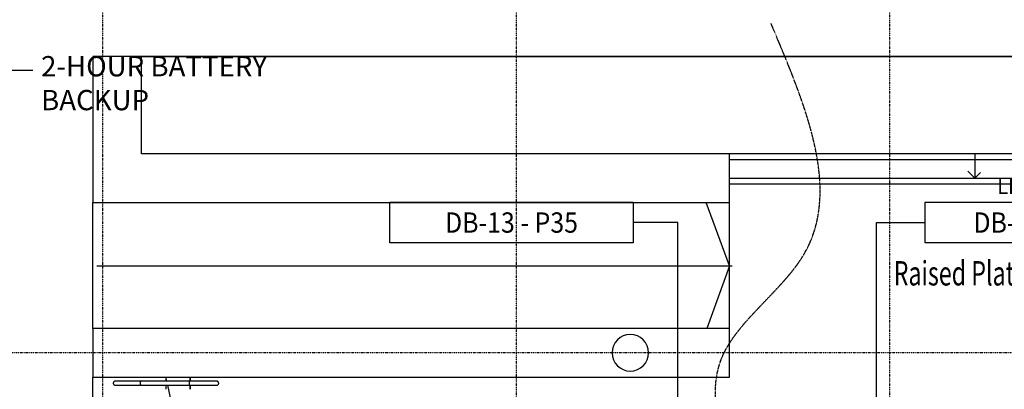
# Model space of a CAD drawing. Extents: x -5749 to 68158, y -19075 to 41374.
# Drawn here: x 33286 to 45426, y 15647 to 20198 of the extents above; entities that cross this region are included whole.
import ezdxf
from ezdxf.enums import TextEntityAlignment as Align

# ---------------------------------------------------------------- set-up
doc = ezdxf.new("R2010")
doc.units = 0
doc.linetypes.add('EDG-2DOT-4', pattern=[9, 4, -1, 1, -1, 1, -1])
doc.linetypes.add('X-2237-GF$0$EDG-1DOT-2', pattern=[5, 2, -1.4, 0.2, -1.4])
for name, color, linetype in [('NOT-25TXT', 4, 'CONTINUOUS'), ('POW-CIRC', 6, 'CONTINUOUS'), ('POW-SKIRT', 2, 'EDG-2DOT-4'), ('SYM-050', 6, 'CONTINUOUS'), ('SYM-ATT', 2, 'CONTINUOUS'), ('SYM-TEXT', 7, 'CONTINUOUS'), ('X-2237-GF$0$A-AREA-IDEN', 31, 'CONTINUOUS'), ('X-2237-GF$0$A-DETL', 11, 'CONTINUOUS'), ('X-2237-GF$0$A-DETL-5', 11, 'CONTINUOUS'), ('X-2237-GF$0$A-FLOR', 11, 'CONTINUOUS'), ('X-2237-GF$0$A-FLOR-HRAL', 11, 'CONTINUOUS'), ('X-2237-GF$0$A-FLOR-LEVL', 11, 'CONTINUOUS'), ('X-2237-GF$0$S-COLS-8', 8, 'CONTINUOUS'), ('X-2237-GF$0$S-GRID-1', 133, 'X-2237-GF$0$EDG-1DOT-2'), ('X-2237-GF$0$S-STRS', 11, 'CONTINUOUS'), ('X-2237-GF$0$S-STRS-ANNO', 11, 'CONTINUOUS'), ('X-XREF', 7, 'CONTINUOUS')]:
    doc.layers.add(name, color=color, linetype=linetype)
doc.styles.add('EDG', font='edg.shx', dxfattribs={"width": 0.9})
doc.styles.add('X-2237-GF$0$EDG', font='edg.shx', dxfattribs={"width": 0.9})

# ---------------------------------------------------------------- blocks, each defined once
blk = doc.blocks.new('X-2237-GF')
at = {"layer": 'X-2237-GF$0$A-DETL'}
for p, q in [((34789, 19746), (48959, 19746)), ((45061, 18546), (45061, 18246)), ((45061, 18246), (44976, 18331)), ((44976, 18331), (45061, 18246)), ((45061, 18246), (45132, 18317)), ((42039, 17166), (41751, 17946)), ((34239, 17166), (42072, 17166)), ((42039, 17166), (41758, 16396))]:
    blk.add_line(p, q, dxfattribs=at)
at = {"layer": 'X-2237-GF$0$A-DETL-5'}
for p, q in [((48335, 18471), (42039, 18471)), ((48035, 18171), (42039, 18171))]:
    blk.add_line(p, q, dxfattribs=at)
at = {"layer": 'X-2237-GF$0$A-FLOR'}
for p, q in [((34789, 19746), (34189, 19746)), ((34189, 19746), (34189, 17946)), ((34789, 18546), (34789, 19746)), ((48959, 19746), (34789, 19746)), ((42039, 18546), (34789, 18546)), ((42039, 17946), (42039, 18546)), ((42039, 18246), (48110, 18246)), ((34189, 17946), (42039, 17946)), ((42039, 16396), (42039, 17946)), ((42039, 16396), (34189, 16396)), ((34189, 16396), (34189, 15796)), ((42039, 15796), (42039, 16396)), ((34189, 15796), (42039, 15796)), ((34189, 12092), (34189, 15796)), ((35389, 15746), (35389, 15796)), ((35389, 15647), (35389, 15696))]:
    blk.add_line(p, q, dxfattribs=at)
at = {"layer": 'X-2237-GF$0$A-FLOR-HRAL'}
for p, q in [((34782, 15746), (34465, 15746)), ((34465, 15696), (34782, 15696)), ((35382, 15746), (34782, 15746)), ((34782, 15696), (35382, 15696)), ((35715, 15746), (35382, 15746)), ((35382, 15696), (35715, 15696))]:
    blk.add_line(p, q, dxfattribs=at)
for points, knots in [([(34465, 15746), (34464, 15746), (34463, 15746), (34462, 15746), (34460, 15746), (34458, 15746), (34457, 15745), (34455, 15745), (34454, 15744), (34452, 15743), (34451, 15742), (34449, 15741), (34448, 15740), (34446, 15738), (34445, 15736), (34443, 15734), (34442, 15731), (34440, 15727), (34440, 15724), (34440, 15721)], [0.5, 0.5, 0.5, 0.5, 0.5208333, 0.5416667, 0.5625, 0.5833333, 0.6041667, 0.625, 0.6458333, 0.6666667, 0.6875, 0.7083333, 0.75, 0.7708333, 0.7916667, 0.8333333, 0.875, 0.9166667, 1, 1, 1, 1]), ([(34440, 15721), (34440, 15719), (34440, 15716), (34442, 15712), (34443, 15709), (34445, 15707), (34446, 15705), (34448, 15703), (34450, 15702), (34452, 15700), (34454, 15699), (34455, 15698), (34457, 15698), (34458, 15697), (34460, 15697), (34462, 15697), (34463, 15697), (34464, 15696), (34465, 15696)], [0, 0, 0, 0, 0.0833333, 0.125, 0.1666667, 0.2083333, 0.2291667, 0.25, 0.2916667, 0.3333333, 0.3541667, 0.375, 0.3958333, 0.4166667, 0.4375, 0.4583333, 0.4791667, 0.5, 0.5, 0.5, 0.5]), ([(34775, 15721), (34775, 15726), (34776, 15732), (34777, 15739), (34779, 15743), (34780, 15746), (34782, 15746), (34782, 15746)], [-1, -1, -1, -1, -0.8333333, -0.75, -0.6666667, -0.5833333, -0.5, -0.5, -0.5, -0.5]), ([(34782, 15696), (34782, 15696), (34780, 15697), (34779, 15700), (34777, 15704), (34776, 15711), (34775, 15717), (34775, 15721)], [-0.5, -0.5, -0.5, -0.5, -0.4166667, -0.3333333, -0.25, -0.1666667, 0, 0, 0, 0]), ([(35375, 15721), (35375, 15717), (35376, 15711), (35377, 15704), (35379, 15700), (35380, 15697), (35382, 15696), (35382, 15696)], [0, 0, 0, 0, 0.1666667, 0.25, 0.3333333, 0.4166667, 0.5, 0.5, 0.5, 0.5]), ([(35740, 15721), (35740, 15724), (35739, 15727), (35738, 15731), (35736, 15734), (35735, 15736), (35734, 15738), (35732, 15740), (35730, 15741), (35729, 15742), (35727, 15743), (35726, 15744), (35724, 15745), (35723, 15745), (35721, 15746), (35720, 15746), (35718, 15746), (35716, 15746), (35715, 15746), (35715, 15746)], [-1, -1, -1, -1, -0.9166667, -0.875, -0.8333333, -0.7916667, -0.7708333, -0.75, -0.7083333, -0.6875, -0.6666667, -0.6458333, -0.625, -0.6041667, -0.5833333, -0.5625, -0.5416667, -0.5208333, -0.5, -0.5, -0.5, -0.5]), ([(35715, 15696), (35715, 15696), (35716, 15697), (35718, 15697), (35720, 15697), (35721, 15697), (35723, 15698), (35724, 15698), (35726, 15699), (35727, 15700), (35729, 15701), (35730, 15702), (35732, 15703), (35734, 15705), (35735, 15707), (35736, 15709), (35738, 15712), (35739, 15716), (35740, 15719), (35740, 15721)], [-0.5, -0.5, -0.5, -0.5, -0.4791667, -0.4583333, -0.4375, -0.4166667, -0.3958333, -0.375, -0.3541667, -0.3333333, -0.3125, -0.2916667, -0.25, -0.2291667, -0.2083333, -0.1666667, -0.125, -0.0833333, 0, 0, 0, 0])]:
    blk.add_open_spline(points, degree=3, knots=knots, dxfattribs=at)
blk.add_open_spline([(35382, 15746), (35382, 15746), (35380, 15746), (35379, 15743), (35377, 15739), (35376, 15734), (35375, 15728), (35375, 15724), (35375, 15721)], degree=3, dxfattribs=at)
at = {"layer": 'X-2237-GF$0$A-FLOR-LEVL'}
for p, q in [((34189, 16396), (34189, 17946)), ((42039, 16396), (42039, 17946))]:
    blk.add_line(p, q, dxfattribs=at)
at = {"layer": 'X-2237-GF$0$S-COLS-8'}
for start, end in [(0, 180), (180, 0)]:
    blk.add_arc((40814, 16096), 225, start, end, dxfattribs=at)
at = {"layer": 'X-2237-GF$0$S-GRID-1'}
for p, q in [((34309, 38562), (34309, -3491)), ((39409, 38562), (39409, -3491)), ((44009, 38562), (44009, -3491)), ((60835, 16096), (-2323, 16096))]:
    blk.add_line(p, q, dxfattribs=at)
at = {"layer": 'X-2237-GF$0$S-STRS'}
for p, q in [((48410, 18546), (42039, 18546)), ((35089, 15796), (35089, 15746)), ((35389, 15796), (35389, 15746)), ((35089, 15696), (35089, 15647)), ((35389, 15696), (35389, 15647))]:
    blk.add_line(p, q, dxfattribs=at)
at = {"layer": 'X-2237-GF$0$S-STRS-ANNO'}
for p, q in [((35101, 15746), (35089, 15796)), ((35389, 14444), (35112, 15696))]:
    blk.add_line(p, q, dxfattribs=at)
at = {"layer": 'X-2237-GF$0$A-AREA-IDEN', "style": 'X-2237-GF$0$EDG', "width": 0.7}
blk.add_text('Raised Platform', height=300, dxfattribs=at).set_placement((44062, 16925))
blk = doc.blocks.new('REF-CIRC')
at = {"layer": 'SYM-050', "color": 0, "linetype": 'ByBlock'}
blk.add_lwpolyline([(-1500, 250), (1500, 250), (1500, -250), (-1500, -250)], close=True, dxfattribs=at)
at = {"layer": 'SYM-ATT', "linetype": 'ByBlock', "style": 'EDG', "width": 0.9}
for tag, height, p in [('EQUIP', 200, (0, 450)), ('CHAN', 250, (0, 0))]:
    blk.add_attdef(tag, text='', height=height, dxfattribs=at).set_placement(p, align=Align.MIDDLE_CENTER)
at = {"layer": 'SYM-ATT', "color": 255, "linetype": 'ByBlock', "style": 'EDG', "width": 0.9}
for tag, flags in [('TYPE', 3), ('RATING', 3), ('MOUNT', 3), ('NAME', 3), ('ID', 9)]:
    blk.add_attdef(tag, (0, 0), '', height=200, dxfattribs=dict(at, flags=flags))
at = {"layer": 'SYM-TEXT', "color": 255, "linetype": 'ByBlock', "style": 'EDG', "width": 0.9, "flags": 3}
blk.add_attdef('TEXT', (0, 0), '', height=200, dxfattribs=at)

msp = doc.modelspace()

# ---------------------------------------------------------------- linework, layer by layer
at = {"layer": 'NOT-25TXT'}
msp.add_line((31325, 19575), (33450, 19575), dxfattribs=at)
at = {"layer": 'POW-CIRC'}
for points in [[(43200, 13000), (41400, 13000), (41400, 17700), (40850, 17700)], [(42850, 12250), (43850, 12250), (43850, 17700), (44450, 17700)]]:
    msp.add_lwpolyline(points, dxfattribs=at)
at = {"layer": 'POW-SKIRT'}
msp.add_spline([(42450, 13950), (41950, 16050), (42950, 17300), (42550, 20150)], degree=3, dxfattribs=at)

# ---------------------------------------------------------------- block references
at = {"layer": 'POW-CIRC'}
for p, values in [((45950, 17700), {'CHAN': 'DB-13 - P119', 'EQUIP': 'LIFT SUMP'}), ((39350, 17700), {'CHAN': 'DB-13 - P35'})]:
    msp.add_blockref('REF-CIRC', p, dxfattribs=at).add_auto_attribs(values)
at = {"layer": 'X-XREF'}
msp.add_blockref('X-2237-GF', (0, 0), dxfattribs=at)

# ---------------------------------------------------------------- texts
at = {"layer": 'NOT-25TXT', "insert": (33550, 19750), "char_height": 250, "attachment_point": 1, "style": 'EDG'}
msp.add_mtext_dynamic_manual_height_columns('2-HOUR BATTERY BACKUP', width=3400, gutter_width=1250, heights=[0], dxfattribs=at)

doc.saveas('drawing.dxf')
